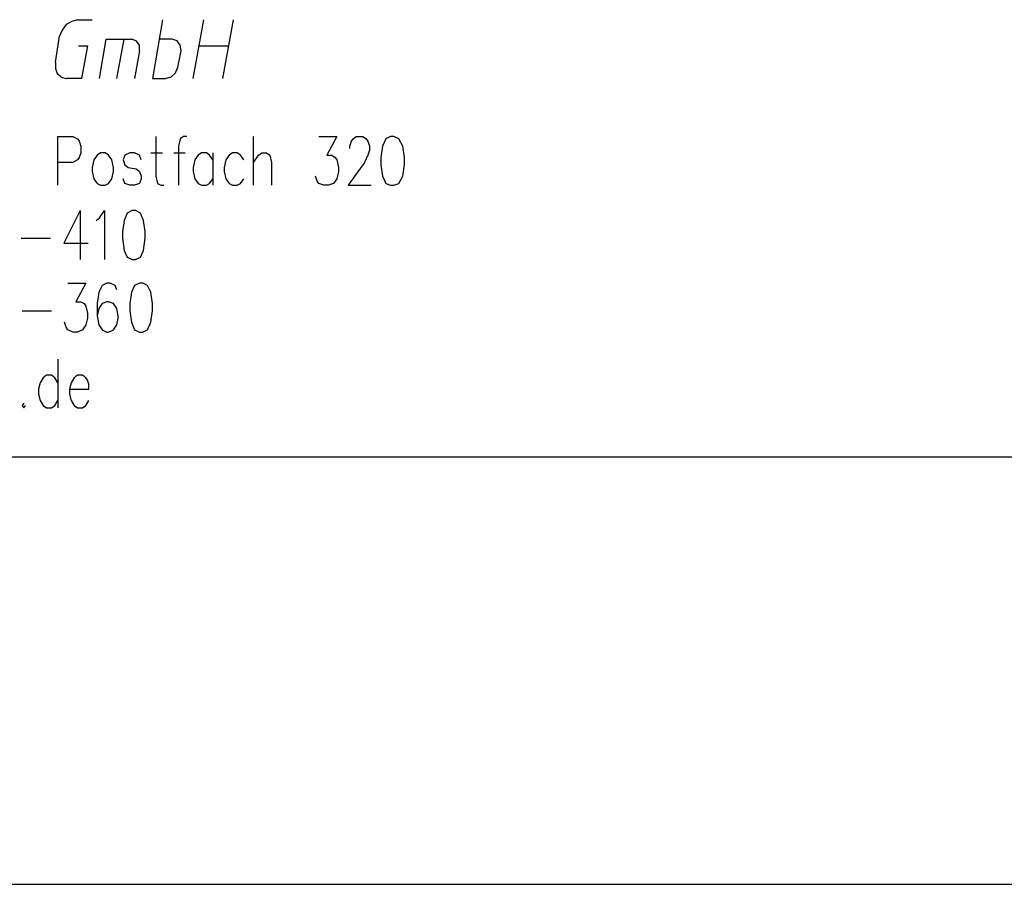
# Model space of a CAD drawing. Extents: x -376 to 292, y -2 to 417.
# Drawn here: x -23 to 3, y 3 to 26 of the extents above; entities that cross this region are included whole.
import ezdxf

# ---------------------------------------------------------------- set-up
doc = ezdxf.new("R2010")
doc.units = 0
doc.layers.add('LAYER_1', color=160, linetype='Continuous')

msp = doc.modelspace()

# ---------------------------------------------------------------- linework, layer by layer
at = {"layer": 'LAYER_1', "color": 7}
for p, q in [((-21.018, 25.654), (-20.637, 25.654)), ((-18.013, 24.13), (-17.738, 25.654)), ((-16.976, 25.654), (-17.251, 24.13)), ((-21.59, 24.553), (-21.484, 25.23)), ((-20.002, 24.13), (-19.812, 25.146)), ((-19.41, 24.849), (-19.537, 24.13)), ((-17.865, 24.976), (-17.103, 24.976)), ((-16.446, 21.357), (-16.446, 22.627)), ((-19.114, 22.203), (-18.817, 22.203)), ((-18.521, 22.203), (-18.224, 22.203)), ((-17.505, 22.203), (-17.505, 21.357)), ((-20.955, 20.701), (-20.955, 19.431)), ((-22.479, 19.981), (-21.717, 19.981)), ((-22.458, 18.097), (-21.696, 18.097)), ((-21.527, 16.848), (-21.527, 15.578)), ((-101.261, 14.308), (9.737, 14.308)), ((-186.034, 3.217), (9.737, 3.217))]:
    msp.add_line(p, q, dxfattribs=at)
for points in [[(-21.018, 25.654), (-21.166, 25.611), (-21.315, 25.527), (-21.421, 25.378), (-21.484, 25.23)], [(-18.817, 25.654), (-19.071, 24.13), (-18.733, 24.13), (-18.584, 24.172), (-18.478, 24.278), (-18.415, 24.426), (-18.33, 24.849), (-18.352, 24.997), (-18.436, 25.103), (-18.563, 25.146), (-18.902, 25.146)], [(-20.447, 24.13), (-20.278, 25.146), (-19.621, 25.146)], [(-19.41, 24.849), (-19.41, 24.997), (-19.494, 25.103), (-19.621, 25.146)], [(-20.997, 24.976), (-20.764, 24.976), (-20.913, 24.13), (-21.294, 24.13)], [(-21.59, 24.553), (-21.59, 24.384), (-21.548, 24.257), (-21.421, 24.151), (-21.294, 24.13)], [(-21.527, 21.357), (-21.527, 22.627), (-21.145, 22.627), (-21.018, 22.563), (-20.976, 22.5), (-20.934, 22.373), (-20.934, 22.203), (-20.976, 22.077), (-21.018, 22.013), (-21.145, 21.95), (-21.527, 21.95)], [(-18.986, 22.627), (-18.986, 21.59), (-18.944, 21.399), (-18.859, 21.357), (-18.775, 21.357)], [(-18.182, 22.627), (-18.267, 22.627), (-18.352, 22.563), (-18.394, 22.373), (-18.394, 21.357)], [(-14.753, 22.627), (-14.287, 22.627), (-14.542, 22.14), (-14.414, 22.14), (-14.33, 22.077), (-14.287, 22.013), (-14.245, 21.822), (-14.245, 21.717), (-14.287, 21.526), (-14.372, 21.399), (-14.499, 21.357), (-14.626, 21.357), (-14.753, 21.399), (-14.795, 21.463), (-14.838, 21.59)], [(-13.949, 22.309), (-13.949, 22.373), (-13.906, 22.5), (-13.864, 22.563), (-13.78, 22.627), (-13.61, 22.627), (-13.525, 22.563), (-13.483, 22.5), (-13.441, 22.373), (-13.441, 22.267), (-13.483, 22.14), (-13.568, 21.95), (-13.991, 21.357), (-13.398, 21.357)], [(-19.367, 22.013), (-19.41, 22.14), (-19.537, 22.203), (-19.664, 22.203), (-19.791, 22.14), (-19.833, 22.013), (-19.791, 21.886), (-19.706, 21.822), (-19.494, 21.78), (-19.41, 21.717), (-19.367, 21.59), (-19.367, 21.526), (-19.41, 21.399), (-19.537, 21.357), (-19.664, 21.357), (-19.791, 21.399), (-19.833, 21.526)], [(-17.505, 22.013), (-17.589, 22.14), (-17.674, 22.203), (-17.801, 22.203), (-17.886, 22.14), (-17.97, 22.013), (-18.013, 21.822), (-18.013, 21.717), (-17.97, 21.526), (-17.886, 21.399), (-17.801, 21.357), (-17.674, 21.357), (-17.589, 21.399), (-17.505, 21.526)], [(-16.7, 22.013), (-16.785, 22.14), (-16.87, 22.203), (-16.997, 22.203), (-17.081, 22.14), (-17.166, 22.013), (-17.208, 21.822), (-17.208, 21.717), (-17.166, 21.526), (-17.081, 21.399), (-16.997, 21.357), (-16.87, 21.357), (-16.785, 21.399), (-16.7, 21.526)], [(-16.446, 21.95), (-16.319, 22.14), (-16.235, 22.203), (-16.108, 22.203), (-16.023, 22.14), (-15.981, 21.95), (-15.981, 21.357)], [(-20.955, 20.701), (-21.378, 19.854), (-20.743, 19.854)], [(-20.532, 20.447), (-20.447, 20.51), (-20.32, 20.701), (-20.32, 19.431)], [(-21.272, 18.817), (-20.807, 18.817), (-21.061, 18.33), (-20.934, 18.33), (-20.849, 18.288), (-20.807, 18.224), (-20.764, 18.034), (-20.764, 17.907), (-20.807, 17.737), (-20.892, 17.61), (-21.018, 17.547), (-21.145, 17.547), (-21.272, 17.61), (-21.315, 17.674), (-21.357, 17.801)], [(-20.002, 18.647), (-20.045, 18.753), (-20.172, 18.817), (-20.256, 18.817), (-20.383, 18.753), (-20.468, 18.584), (-20.511, 18.288), (-20.511, 17.97), (-20.468, 17.737), (-20.383, 17.61), (-20.256, 17.547), (-20.214, 17.547), (-20.087, 17.61), (-20.002, 17.737), (-19.96, 17.907), (-19.96, 17.97), (-20.002, 18.161), (-20.087, 18.288), (-20.214, 18.33), (-20.256, 18.33), (-20.383, 18.288), (-20.468, 18.161), (-20.511, 17.97)], [(-21.527, 16.234), (-21.611, 16.361), (-21.696, 16.425), (-21.823, 16.425), (-21.908, 16.361), (-21.992, 16.234), (-22.034, 16.065), (-22.034, 15.938), (-21.992, 15.769), (-21.908, 15.642), (-21.823, 15.578), (-21.696, 15.578), (-21.611, 15.642), (-21.527, 15.769)], [(-21.23, 16.065), (-20.722, 16.065), (-20.722, 16.192), (-20.764, 16.298), (-20.807, 16.361), (-20.892, 16.425), (-21.018, 16.425), (-21.103, 16.361), (-21.188, 16.234), (-21.23, 16.065), (-21.23, 15.938), (-21.188, 15.769), (-21.103, 15.642), (-21.018, 15.578), (-20.892, 15.578), (-20.807, 15.642), (-20.722, 15.769)], [(-22.415, 15.705), (-22.458, 15.642), (-22.415, 15.578), (-22.373, 15.642)]]:
    msp.add_lwpolyline(points, dxfattribs=at)
for points in [[(-12.89, 22.627), (-13.017, 22.563), (-13.102, 22.373), (-13.144, 22.077), (-13.144, 21.886), (-13.102, 21.59), (-13.017, 21.399), (-12.89, 21.357), (-12.806, 21.357), (-12.679, 21.399), (-12.573, 21.59), (-12.531, 21.886), (-12.531, 22.077), (-12.573, 22.373), (-12.679, 22.563), (-12.806, 22.627)], [(-20.426, 22.203), (-20.511, 22.14), (-20.595, 22.013), (-20.637, 21.822), (-20.637, 21.717), (-20.595, 21.526), (-20.511, 21.399), (-20.426, 21.357), (-20.299, 21.357), (-20.214, 21.399), (-20.13, 21.526), (-20.087, 21.717), (-20.087, 21.822), (-20.13, 22.013), (-20.214, 22.14), (-20.299, 22.203)], [(-19.6, 20.701), (-19.727, 20.637), (-19.812, 20.447), (-19.854, 20.15), (-19.854, 19.981), (-19.812, 19.664), (-19.727, 19.494), (-19.6, 19.431), (-19.516, 19.431), (-19.388, 19.494), (-19.304, 19.664), (-19.262, 19.981), (-19.262, 20.15), (-19.304, 20.447), (-19.388, 20.637), (-19.516, 20.701)], [(-19.41, 18.817), (-19.537, 18.753), (-19.621, 18.584), (-19.664, 18.288), (-19.664, 18.097), (-19.621, 17.801), (-19.537, 17.61), (-19.41, 17.547), (-19.325, 17.547), (-19.198, 17.61), (-19.114, 17.801), (-19.071, 18.097), (-19.071, 18.288), (-19.114, 18.584), (-19.198, 18.753), (-19.325, 18.817)]]:
    msp.add_lwpolyline(points, close=True, dxfattribs=at)

doc.saveas('drawing.dxf')
